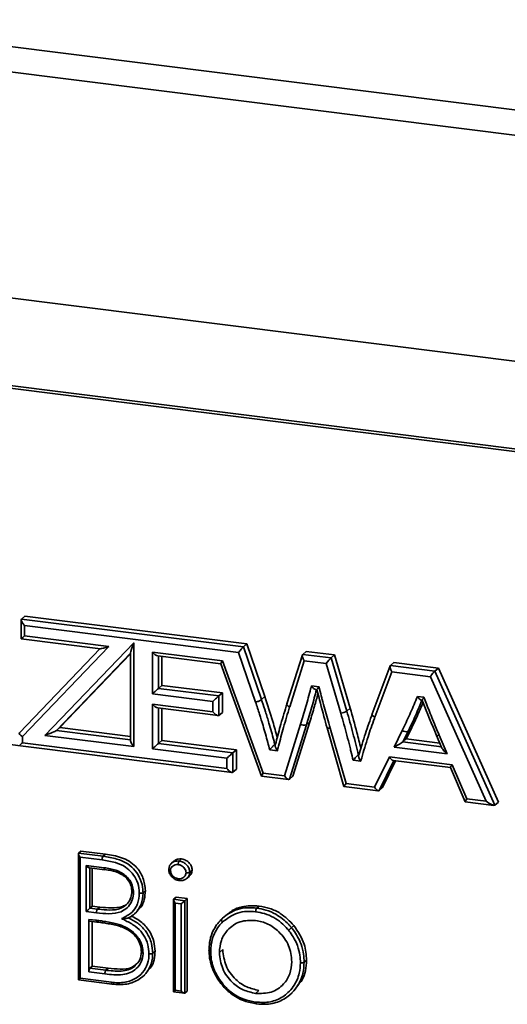
# Model space of a CAD drawing. Units: millimetres. Extents: x 0 to 420, y 0 to 297.
# Drawn here: x 314 to 317, y 105 to 112 of the extents above; entities that cross this region are included whole.
import ezdxf

# ---------------------------------------------------------------- set-up
doc = ezdxf.new("R2010")
doc.units = ezdxf.units.MM

msp = doc.modelspace()

# ---------------------------------------------------------------- linework, layer by layer
at = {"color": 7, "linetype": 'Continuous', "lineweight": 35}
for p, q in [((325.31526, 109.98856), (301.44508, 112.99592)), ((325.28949, 109.81556), (301.43642, 112.82076)), ((318.04003, 109.15756), (308.68588, 110.33607)), ((309.20915, 109.6416), (317.51676, 108.59494)), ((317.53258, 108.61195), (309.22801, 109.65823)), ((313.68392, 107.48273), (313.70749, 107.50351)), ((313.70749, 107.50351), (315.24791, 107.30944)), ((313.68177, 107.47677), (313.68177, 107.34599)), ((313.68392, 107.48273), (315.22434, 107.28865)), ((313.70332, 107.43698), (313.70332, 107.36499)), ((315.19071, 107.24959), (313.70332, 107.43698)), ((313.70332, 107.36499), (314.28903, 107.2912)), ((313.68177, 107.34599), (314.233, 107.27654)), ((314.28903, 107.2912), (313.6892, 106.66546)), ((313.84595, 106.67389), (314.46265, 107.31735)), ((314.46265, 107.31735), (314.46265, 106.59619)), ((315.22434, 107.28865), (315.24791, 107.30944)), ((315.22434, 107.28865), (315.35077, 106.92219)), ((315.24791, 107.30944), (315.37434, 106.94297)), ((314.23088, 107.27681), (313.66937, 106.69103)), ((314.4411, 107.24102), (313.94934, 106.72793)), ((314.4411, 107.24861), (314.4411, 106.63599)), ((314.59265, 107.25295), (315.08006, 107.19154)), ((314.59265, 106.96251), (314.59265, 107.25295)), ((314.62943, 107.22659), (315.06744, 107.17141)), ((314.65918, 107.22285), (314.65918, 107.02119)), ((315.3096, 106.905), (315.19071, 107.24959)), ((315.63434, 107.23317), (315.52628, 106.89224)), ((315.63651, 107.23672), (315.66008, 107.25751)), ((315.63651, 107.23672), (315.83447, 107.21178)), ((315.66008, 107.25751), (315.85804, 107.23257)), ((315.83447, 107.21178), (315.85804, 107.23257)), ((315.85804, 107.23257), (315.9665, 106.86369)), ((315.06739, 107.17157), (315.3501, 106.39083)), ((315.08006, 107.19154), (315.36277, 106.41081)), ((315.64776, 107.192), (315.5463, 106.87188)), ((315.79966, 107.17287), (315.64776, 107.192)), ((315.90134, 106.82702), (315.79966, 107.17287)), ((315.83447, 107.21178), (315.94293, 106.8429)), ((316.24477, 107.1567), (316.11852, 106.82258)), ((316.24683, 107.15983), (316.2704, 107.18062)), ((316.24683, 107.15983), (316.55549, 107.12094)), ((316.2704, 107.18062), (316.57906, 107.14173)), ((316.25689, 107.11526), (316.13799, 106.80058)), ((316.52404, 107.0816), (316.25689, 107.11526)), ((316.91126, 106.21572), (316.52404, 107.0816)), ((316.55549, 107.12094), (316.57906, 107.14173)), ((316.55549, 107.12094), (316.97237, 106.18873)), ((316.57906, 107.14173), (316.99594, 106.20952)), ((314.63561, 107.0004), (314.65918, 107.02119)), ((314.65918, 107.02119), (315.0787, 106.96833)), ((315.69716, 107.01715), (315.75004, 107.01048)), ((315.01216, 106.90965), (314.59265, 106.96251)), ((314.63561, 107.0004), (315.05513, 106.94755)), ((315.05513, 106.94755), (315.0787, 106.96833)), ((315.05513, 106.94755), (315.05513, 106.81271)), ((315.0787, 106.96833), (315.0787, 106.8335)), ((315.35077, 106.92219), (315.37434, 106.94297)), ((315.72727, 106.99163), (315.73536, 106.99062)), ((316.43388, 106.94401), (316.47899, 106.93833)), ((314.59265, 106.89052), (315.01216, 106.83767)), ((314.59265, 106.57982), (314.59265, 106.89052)), ((315.01216, 106.83767), (315.01216, 106.90965)), ((316.46109, 106.91886), (316.46685, 106.91814)), ((314.62943, 106.86417), (315.04894, 106.81132)), ((314.65918, 106.86042), (314.65918, 106.6385)), ((315.05513, 106.81271), (315.0787, 106.8335)), ((315.94293, 106.8429), (315.9665, 106.86369)), ((315.50971, 106.39229), (315.62081, 106.75065)), ((315.66241, 106.74808), (315.54468, 106.36834)), ((315.68598, 106.76887), (315.56825, 106.38913)), ((315.66241, 106.74808), (315.68598, 106.76887)), ((313.6892, 106.66546), (313.6892, 106.62166)), ((314.46265, 106.59619), (313.84595, 106.67389)), ((313.92577, 106.70714), (313.94934, 106.72793)), ((313.94934, 106.72793), (314.4411, 106.66597)), ((315.80639, 106.72575), (315.92349, 106.31855)), ((315.82664, 106.72456), (315.9377, 106.33837)), ((316.27166, 106.59256), (316.3285, 106.70824)), ((316.36854, 106.70179), (316.33239, 106.62821)), ((316.39212, 106.72258), (316.35596, 106.649)), ((316.36854, 106.70179), (316.39212, 106.72258)), ((316.56578, 106.67301), (316.60413, 106.5853)), ((316.58458, 106.67586), (316.64137, 106.54598)), ((313.46638, 106.62801), (315.14619, 106.41637)), ((313.6892, 106.62166), (315.1094, 106.44273)), ((314.63561, 106.61771), (314.65918, 106.6385)), ((314.63561, 106.61771), (315.15237, 106.5526)), ((314.65918, 106.6385), (315.17594, 106.57339)), ((315.44338, 106.612), (315.44955, 106.61745)), ((315.44338, 106.612), (315.44802, 106.61142)), ((316.33239, 106.62821), (316.35596, 106.649)), ((316.35596, 106.649), (316.58912, 106.61962)), ((315.1094, 106.51471), (314.59265, 106.57982)), ((315.15237, 106.5526), (315.17594, 106.57339)), ((315.15237, 106.5526), (315.15237, 106.41776)), ((315.17594, 106.57339), (315.17594, 106.43855)), ((315.46061, 106.56652), (315.40786, 106.57317)), ((316.02296, 106.53898), (316.02969, 106.54492)), ((316.02296, 106.53898), (316.0278, 106.53837)), ((316.64137, 106.54598), (316.27166, 106.59256)), ((315.1094, 106.44273), (315.1094, 106.51471)), ((316.03962, 106.49358), (315.98673, 106.50024)), ((316.13576, 106.31342), (316.23861, 106.52474)), ((316.28202, 106.49755), (316.19106, 106.31066)), ((316.23861, 106.52474), (316.67442, 106.46983)), ((316.26488, 106.49971), (316.66318, 106.44953)), ((316.67442, 106.46983), (316.77727, 106.2326)), ((315.15237, 106.41776), (315.17594, 106.43855)), ((315.36277, 106.41081), (315.50971, 106.39229)), ((316.6631, 106.44972), (316.76595, 106.21249)), ((315.35031, 106.39066), (315.53901, 106.36688)), ((315.54468, 106.36834), (315.56825, 106.38913)), ((315.9377, 106.33837), (316.13576, 106.31342)), ((315.92363, 106.31843), (316.16203, 106.28839)), ((316.16749, 106.28987), (316.19106, 106.31066)), ((316.76623, 106.21227), (316.96513, 106.18721)), ((316.77727, 106.2326), (316.91126, 106.21572)), ((316.99594, 106.20952), (316.97237, 106.18873)), ((316.99594, 106.20925), (316.97237, 106.18847)), ((316.99594, 106.20952), (316.99594, 106.20925)), ((314.0785, 105.85055), (314.0785, 104.97303)), ((314.07979, 105.85413), (314.09629, 105.86868)), ((314.07979, 105.85413), (314.25013, 105.83266)), ((314.09629, 105.86868), (314.26663, 105.84722)), ((314.25013, 105.83266), (314.26663, 105.84722)), ((314.24297, 105.80759), (314.09143, 105.82668)), ((314.09143, 105.82668), (314.09143, 104.98444)), ((314.74209, 105.79898), (314.72559, 105.78443)), ((314.779, 105.79988), (314.7955, 105.81443)), ((314.13236, 105.76898), (314.25753, 105.75321)), ((314.13236, 105.44923), (314.13236, 105.76898)), ((314.15443, 105.75317), (314.26198, 105.73962)), ((314.17464, 105.75062), (314.17464, 105.48652)), ((314.85211, 105.72263), (314.86861, 105.73718)), ((314.83346, 105.68031), (314.84996, 105.69486)), ((314.52751, 105.57967), (314.54401, 105.59422)), ((314.73889, 105.53044), (314.73889, 104.88983)), ((314.74018, 105.53401), (314.75668, 105.54857)), ((314.74018, 105.53401), (314.81853, 105.52414)), ((314.79275, 105.50141), (314.75182, 105.50657)), ((314.75182, 105.50657), (314.75182, 104.90123)), ((314.75668, 105.54857), (314.83503, 105.53869)), ((314.81853, 105.52414), (314.83503, 105.53869)), ((314.81853, 105.52414), (314.81853, 104.8811)), ((314.83503, 105.53869), (314.83503, 104.89565)), ((314.20383, 105.44023), (314.13236, 105.44923)), ((314.15814, 105.47197), (314.17464, 105.48652)), ((314.15814, 105.47197), (314.21078, 105.46533)), ((314.17464, 105.48652), (314.22728, 105.47989)), ((314.21078, 105.46533), (314.22728, 105.47989)), ((314.46754, 105.43205), (314.48404, 105.4466)), ((314.79275, 104.89608), (314.79275, 105.50141)), ((315.31697, 105.47263), (315.33347, 105.48718)), ((314.15107, 105.39433), (314.20301, 105.38779)), ((314.15107, 105.39433), (314.15107, 105.02946)), ((314.15564, 105.38073), (314.20757, 105.37418)), ((314.17464, 105.37833), (314.17464, 105.0691)), ((315.10449, 105.42424), (315.08799, 105.40969)), ((315.55936, 105.33615), (315.57586, 105.3507)), ((314.59467, 105.15908), (314.61117, 105.17363)), ((315.0577, 105.16307), (315.08127, 105.18386)), ((315.64681, 105.0965), (315.66331, 105.11106)), ((314.26276, 105.01539), (314.15107, 105.02946)), ((314.15814, 105.05455), (314.17464, 105.0691)), ((314.15814, 105.05455), (314.26972, 105.04049)), ((314.17464, 105.0691), (314.28622, 105.05505)), ((314.26972, 105.04049), (314.28622, 105.05505)), ((314.0785, 104.97303), (314.31338, 104.94344)), ((314.09143, 104.98444), (314.30868, 104.95706)), ((314.52351, 104.9952), (314.54001, 105.00975)), ((314.73889, 104.88983), (314.81482, 104.88026)), ((314.75182, 104.90123), (314.79275, 104.89608)), ((314.81853, 104.8811), (314.83503, 104.89565)), ((315.30955, 104.8798), (315.33312, 104.90059)), ((315.54707, 104.86959), (315.56357, 104.88414))]:
    msp.add_line(p, q, dxfattribs=at)
at = {"color": 8, "linetype": 'Continuous', "lineweight": 35}
for p, q in [((314.4411, 107.24483), (313.92577, 106.70714)), ((314.63561, 107.22582), (314.63561, 107.0004)), ((314.63561, 106.86339), (314.63561, 106.61771)), ((313.92577, 106.70714), (314.4411, 106.64221)), ((316.33239, 106.62821), (316.60011, 106.59448)), ((316.26934, 106.49914), (316.16749, 106.28987)), ((314.15814, 105.7527), (314.15814, 105.47197))]:
    msp.add_line(p, q, dxfattribs=at)
at = {"color": 7, "linetype": 'Continuous', "lineweight": 35, "flags": 128}
for points in [[(313.70332, 107.36499), (313.69746, 107.35983), (313.69228, 107.35526), (313.68798, 107.35147), (313.68472, 107.3486), (313.68263, 107.34675), (313.68178, 107.346), (313.68177, 107.34599)], [(314.63561, 107.0004), (314.63271, 106.99784), (314.62873, 106.99433), (314.62381, 106.98999), (314.61815, 106.985), (314.61195, 106.97954), (314.60548, 106.97382), (314.59896, 106.96807), (314.59265, 106.96251)], [(315.05513, 106.94755), (315.05223, 106.94499), (315.04824, 106.94147), (315.04332, 106.93714), (315.03766, 106.93214), (315.03147, 106.92668), (315.02499, 106.92097), (315.01847, 106.91522), (315.01216, 106.90965)], [(313.6892, 106.62166), (313.68349, 106.61662), (313.67841, 106.61214), (313.67416, 106.60839), (313.67089, 106.6055)], [(314.63561, 106.61771), (314.63271, 106.61515), (314.62873, 106.61164), (314.62381, 106.6073), (314.61815, 106.6023), (314.61195, 106.59685), (314.60548, 106.59113), (314.59896, 106.58538), (314.59265, 106.57982)], [(315.15237, 106.5526), (315.14947, 106.55005), (315.14548, 106.54653), (315.14057, 106.5422), (315.1349, 106.5372), (315.12871, 106.53174), (315.12223, 106.52603), (315.11571, 106.52028), (315.1094, 106.51471)], [(314.81853, 105.52414), (314.81679, 105.52261), (314.8144, 105.5205), (314.81145, 105.5179), (314.80805, 105.5149), (314.80434, 105.51163), (314.80045, 105.5082), (314.79654, 105.50475), (314.79275, 105.50141)], [(314.13236, 105.44923), (314.13615, 105.45257), (314.14006, 105.45602), (314.14395, 105.45945), (314.14766, 105.46272), (314.15106, 105.46572), (314.15401, 105.46832), (314.1564, 105.47043), (314.15814, 105.47197)], [(314.15564, 105.38073), (314.15544, 105.38076), (314.15421, 105.38143), (314.15314, 105.38283), (314.15226, 105.38491), (314.15161, 105.38759), (314.15121, 105.39078), (314.15107, 105.39433)], [(314.21008, 105.37517), (314.2087, 105.37432), (314.20757, 105.37418)], [(314.09143, 104.98444), (314.08791, 104.98134), (314.08481, 104.97859), (314.08223, 104.97632), (314.08027, 104.97459), (314.07902, 104.97349), (314.07851, 104.97304), (314.0785, 104.97303)], [(314.75182, 104.90123), (314.7483, 104.89814), (314.74519, 104.89539), (314.74261, 104.89312), (314.74066, 104.89139), (314.7394, 104.89029), (314.7389, 104.88984), (314.73889, 104.88983)]]:
    msp.add_lwpolyline(points, dxfattribs=at)
at = {"color": 8, "linetype": 'Continuous', "lineweight": 35, "flags": 128}
for points in [[(315.80639, 106.72575), (315.80705, 106.72479), (315.80898, 106.72387), (315.81204, 106.72338), (315.81611, 106.72333), (315.82104, 106.72373), (315.82664, 106.72456)], [(314.20757, 105.37418), (314.20736, 105.37422), (314.20614, 105.37489), (314.20506, 105.37629), (314.20419, 105.37837), (314.20354, 105.38105), (314.20314, 105.38423), (314.20301, 105.38779)]]:
    msp.add_lwpolyline(points, dxfattribs=at)
at = {"color": 7, "linetype": 'Continuous', "lineweight": 35}
for centre, radius, start, end in [((315.88547, 106.93096), 0.10515, 278.679517, 303.121921), ((315.64423, 106.79176), 0.04731, 240.334867, 292.600923), ((316.35428, 106.74078), 0.04151, 231.609077, 290.096391), ((316.96636, 106.19525), 0.00906, 304.789118, 311.520034), ((314.28254, 105.80984), 0.03964, 144.835808, 183.257454), ((314.19037, 105.03193), 0.03937, 144.92892, 183.595135)]:
    msp.add_arc(centre, radius, start, end, dxfattribs=at)
for centre, major_axis, ratio, start_param, end_param in [((313.7151, 107.44737), (-0.03118, 0.03536), 0.3333333, 0, 1.5707963), ((314.30081, 107.3016), (0.06903, 0.02447), 0.0816408, 3.3025403, 4.5119695), ((314.47443, 107.32774), (0.03267, 0.08129), 0.0816392, 1.7317253, 2.9411545), ((315.2025, 107.25998), (0.02472, 0.03045), 0.0721137, 0.4062103, 1.9770067), ((314.60443, 107.26334), (-0.03118, 0.03536), 0.3333333, 1.5707963, 2.7802255), ((315.65955, 107.2024), (-0.02232, 0.03487), 0.3756829, 0.058046, 1.6288423), ((315.09184, 107.20194), (0.02437, 0.03049), 0.0757892, 1.9784953, 3.0952608), ((315.81144, 107.18326), (0.0258, 0.03032), 0.0610944, 0.4013518, 1.9721481), ((316.26867, 107.12565), (-0.02097, 0.03482), 0.3812285, 0.0695101, 1.6403064), ((316.53583, 107.09199), (0.02274, 0.03068), 0.0937944, 0.4140884, 1.9848847), ((314.60443, 106.90092), (-0.03118, 0.03536), 0.3333333, 1.5707963, 2.7802255), ((315.02395, 106.84806), (-0.03118, 0.03536), 0.3333333, 1.5707963, 3.1415927), ((313.70099, 106.67585), (0.0329, -0.01322), 0.4039804, 2.9411732, 4.5119695), ((313.85773, 106.68429), (0.06902, 0.02447), 0.0816392, 4.5119508, 6.0827471), ((314.47443, 106.60659), (-0.03118, 0.03536), 0.3333333, 0.3613671, 1.5707963), ((316.28345, 106.60295), (0.05031, 0.02712), 0.0645886, 4.4413004, 6.0120967), ((316.65315, 106.55637), (0.04949, -0.037), 0.2492438, 3.5550155, 4.6603333), ((316.2504, 106.53513), (-0.01881, 0.03473), 0.3892453, 1.6602504, 2.8696796), ((316.6862, 106.48022), (0.02299, 0.03066), 0.0909434, 1.9839701, 3.089786), ((315.12119, 106.45312), (-0.03118, 0.03536), 0.3333333, 1.5707963, 3.1415927), ((315.37455, 106.4212), (0.02437, 0.03049), 0.0757892, 1.9784953, 3.0952608), ((315.5215, 106.40269), (-0.02248, 0.03488), 0.3750027, 1.6275341, 3.1983304), ((315.94948, 106.34877), (0.02594, 0.0303), 0.0596994, 1.9714894, 3.1022667), ((316.14755, 106.32381), (-0.01881, 0.03473), 0.3892453, 1.6602504, 3.2310468), ((316.78905, 106.24299), (0.02299, 0.03066), 0.0909434, 1.9839701, 3.089786), ((316.92304, 106.22611), (0.05, -0.03706), 0.2472698, 4.6596677, 6.1594236), ((316.97237, 106.11581), (0.00171, 0.07365), 0.1583223, 0.1452514, 0.2162919), ((314.0985, 105.83291), (-0.01871, 0.02121), 0.3333333, 0, 1.5707963), ((314.13943, 105.77522), (-0.01871, 0.02121), 0.3333333, 1.5707963, 2.7802255), ((314.75889, 105.5128), (-0.01871, 0.02121), 0.3333333, 0, 1.5707963), ((314.79982, 104.90231), (-0.01871, 0.02121), 0.3333333, 1.5707963, 3.1415927)]:
    msp.add_ellipse(centre, major_axis=major_axis, ratio=ratio, start_param=start_param, end_param=end_param, dxfattribs=at)
for points, knots in [([(315.62081, 106.75065), (315.62725, 106.77101), (315.64012, 106.81174), (315.65841, 106.87327), (315.67577, 106.93518), (315.68831, 106.98329), (315.69545, 107.01061), (315.69716, 107.01715)], [0, 0, 0, 0, 0.2317533, 0.4635109, 0.6952618, 0.9270258, 1, 1, 1, 1]), ([(315.72731, 106.99188), (315.72601, 106.99208), (315.72275, 106.99257), (315.71612, 106.99664), (315.70771, 107.00387), (315.70131, 107.0114), (315.69781, 107.01622), (315.69721, 107.01707), (315.69716, 107.01715)], [0, 0, 0, 0, 0.14390597, 0.35980549, 0.61920299, 0.93388296, 0.993589, 1, 1, 1, 1]), ([(315.73531, 106.99105), (315.73525, 106.99109), (315.73501, 106.99125), (315.7369, 106.9941), (315.74111, 106.9997), (315.7461, 107.00581), (315.74942, 107.00974), (315.74999, 107.01042), (315.75004, 107.01048)], [0, 0, 0, 0, 0.0847691, 0.3168178, 0.5951211, 0.9317131, 0.9930585, 1, 1, 1, 1]), ([(315.75004, 107.01048), (315.75534, 106.98956), (315.76276, 106.96025), (315.77589, 106.90888), (315.78959, 106.85639), (315.80792, 106.79043), (315.82041, 106.74651), (315.82664, 106.72456)], [0, 0, 0, 0, 0.2191046, 0.3068452, 0.5380187, 0.7691946, 1, 1, 1, 1]), ([(315.37434, 106.94297), (315.39321, 106.88537), (315.42423, 106.79064), (315.45001, 106.69494), (315.46012, 106.65744)], [0, 0, 0, 0, 0.6081552, 1, 1, 1, 1]), ([(315.74306, 106.96399), (315.73519, 106.93456), (315.71765, 106.86891), (315.69724, 106.80444), (315.68598, 106.76887)], [0, 0, 0, 0, 0.4483037, 1, 1, 1, 1]), ([(315.73604, 106.99124), (315.75155, 106.9288), (315.7736, 106.84008), (315.79894, 106.75189), (315.80645, 106.72577)], [0, 0, 0, 0, 0.703803, 1, 1, 1, 1]), ([(316.3285, 106.70824), (316.33732, 106.72643), (316.35497, 106.76282), (316.38001, 106.81824), (316.40457, 106.87394), (316.42216, 106.91606), (316.43195, 106.9394), (316.43388, 106.94401)], [0, 0, 0, 0, 0.2354179, 0.4709904, 0.7065573, 0.9421279, 1, 1, 1, 1]), ([(316.46112, 106.9191), (316.45975, 106.91934), (316.45647, 106.9199), (316.45005, 106.92431), (316.44208, 106.93209), (316.43667, 106.93953), (316.43394, 106.94392), (316.43388, 106.94401)], [0, 0, 0, 0, 0.1634215, 0.391862, 0.6577864, 0.9932419, 1, 1, 1, 1]), ([(315.3096, 106.905), (315.31029, 106.90516), (315.31247, 106.90568), (315.31822, 106.90722), (315.32709, 106.91008), (315.33723, 106.91417), (315.34582, 106.91845), (315.34912, 106.92094), (315.35077, 106.92219)], [0, 0, 0, 0, 0.04470711, 0.14140575, 0.3560573, 0.57072437, 0.78536358, 1, 1, 1, 1]), ([(315.40786, 106.57317), (315.40331, 106.5904), (315.38837, 106.64699), (315.36537, 106.72964), (315.33652, 106.82292), (315.31881, 106.87693), (315.3096, 106.905)], [0, 0, 0, 0, 0.1549351, 0.5088314, 0.7447403, 1, 1, 1, 1]), ([(315.35077, 106.92219), (315.35247, 106.91702), (315.36174, 106.88876), (315.3795, 106.83434), (315.40694, 106.74553), (315.42794, 106.67027), (315.44091, 106.6213), (315.44338, 106.612)], [0, 0, 0, 0, 0.0502297, 0.2747968, 0.5290771, 0.9106112, 1, 1, 1, 1]), ([(315.44802, 106.61142), (315.44927, 106.61634), (315.46121, 106.66335), (315.47988, 106.73437), (315.50623, 106.82369), (315.52089, 106.87129), (315.52825, 106.89515)], [0, 0, 0, 0, 0.0515598, 0.4919926, 0.7454238, 1, 1, 1, 1]), ([(315.5463, 106.87188), (315.54625, 106.87172), (315.53889, 106.84797), (315.52435, 106.80058), (315.49755, 106.70987), (315.47711, 106.63151), (315.46329, 106.57705), (315.46061, 106.56652)], [0, 0, 0, 0, 0.0016112, 0.2358093, 0.4700119, 0.8975527, 1, 1, 1, 1]), ([(315.5463, 106.87188), (315.54528, 106.87233), (315.54311, 106.87331), (315.538, 106.87599), (315.53173, 106.88026), (315.52701, 106.88584), (315.52531, 106.89002), (315.5264, 106.89175), (315.52663, 106.89212)], [0, 0, 0, 0, 0.07859323, 0.16759775, 0.42200136, 0.67639949, 0.93077912, 1, 1, 1, 1]), ([(316.47328, 106.90173), (316.46137, 106.87365), (316.43571, 106.81315), (316.40733, 106.75418), (316.39212, 106.72258)], [0, 0, 0, 0, 0.4641757, 1, 1, 1, 1]), ([(316.46672, 106.91848), (316.46835, 106.91426), (316.50006, 106.83207), (316.53419, 106.75059), (316.56658, 106.67329)], [0, 0, 0, 0, 0.0513235, 1, 1, 1, 1]), ([(316.46703, 106.9186), (316.46692, 106.91867), (316.46655, 106.91891), (316.46813, 106.92211), (316.47192, 106.92835), (316.47625, 106.93454), (316.47894, 106.93825), (316.47899, 106.93833)], [0, 0, 0, 0, 0.0980011, 0.3452131, 0.6326163, 0.9926248, 1, 1, 1, 1]), ([(316.47899, 106.93833), (316.48484, 106.92316), (316.50457, 106.87206), (316.53253, 106.80052), (316.56214, 106.72827), (316.57771, 106.69191), (316.58458, 106.67586)], [0, 0, 0, 0, 0.1725875, 0.5814821, 0.8151408, 1, 1, 1, 1]), ([(315.98673, 106.50024), (315.98178, 106.52121), (315.97411, 106.55377), (315.96008, 106.61189), (315.94395, 106.6745), (315.92338, 106.75091), (315.90868, 106.80167), (315.90134, 106.82702)], [0, 0, 0, 0, 0.1918705, 0.2978635, 0.5320505, 0.7662399, 1, 1, 1, 1]), ([(315.94293, 106.8429), (315.95031, 106.8174), (315.96511, 106.76632), (315.9858, 106.68942), (316.00532, 106.61364), (316.01719, 106.56342), (316.02296, 106.53898)], [0, 0, 0, 0, 0.2527739, 0.5061566, 0.7596309, 1, 1, 1, 1]), ([(315.9665, 106.86369), (315.98268, 106.80714), (316.00937, 106.71384), (316.03194, 106.61992), (316.04083, 106.58292)], [0, 0, 0, 0, 0.60604828, 1, 1, 1, 1]), ([(316.0278, 106.53837), (316.02921, 106.54324), (316.03643, 106.56817), (316.05089, 106.61765), (316.07907, 106.70899), (316.104, 106.7791), (316.1204, 106.82522)], [0, 0, 0, 0, 0.0502302, 0.2574369, 0.5115077, 1, 1, 1, 1]), ([(316.13799, 106.80058), (316.13681, 106.79734), (316.1203, 106.75172), (316.09604, 106.68194), (316.06763, 106.59019), (316.05121, 106.53357), (316.04188, 106.50136), (316.03962, 106.49358)], [0, 0, 0, 0, 0.03222705, 0.45307673, 0.68894304, 0.92482087, 1, 1, 1, 1]), ([(315.40786, 106.57317), (315.40792, 106.57324), (315.40846, 106.57388), (315.41183, 106.57791), (315.41806, 106.58515), (315.42641, 106.59453), (315.43345, 106.60214), (315.43941, 106.60832), (315.44205, 106.61077), (315.44338, 106.612)], [0, 0, 0, 0, 0.0051533, 0.0480224, 0.2974087, 0.5042521, 0.6772114, 0.83836, 1, 1, 1, 1]), ([(315.46061, 106.56652), (315.46056, 106.56661), (315.45994, 106.56748), (315.45655, 106.57246), (315.4515, 106.58119), (315.44708, 106.59211), (315.44518, 106.60077), (315.44524, 106.60762), (315.44709, 106.61015), (315.44802, 106.61142)], [0, 0, 0, 0, 0.0050949, 0.0540021, 0.3042035, 0.510111, 0.6812611, 0.8403733, 1, 1, 1, 1]), ([(315.98673, 106.50024), (315.98679, 106.50031), (315.98974, 106.50374), (315.99614, 106.511), (316.00533, 106.52109), (316.01303, 106.52923), (316.01901, 106.53533), (316.02164, 106.53776), (316.02296, 106.53898)], [0, 0, 0, 0, 0.0050969, 0.2590924, 0.5105069, 0.6815159, 0.8404871, 1, 1, 1, 1]), ([(316.03962, 106.49358), (316.03957, 106.49366), (316.03904, 106.49442), (316.03583, 106.49927), (316.03097, 106.50789), (316.02668, 106.51887), (316.02486, 106.5276), (316.02498, 106.53454), (316.02686, 106.53709), (316.0278, 106.53837)], [0, 0, 0, 0, 0.0051538, 0.0469716, 0.2962149, 0.5031693, 0.676466, 0.8379823, 1, 1, 1, 1]), ([(314.26663, 105.84722), (314.30403, 105.8417), (314.37845, 105.83073), (314.47688, 105.77348), (314.53418, 105.684), (314.54073, 105.62415), (314.54401, 105.59422)], [0, 0, 0, 0, 0.2813178, 0.5599222, 0.7799368, 1, 1, 1, 1]), ([(314.50172, 105.57575), (314.50153, 105.5825), (314.50073, 105.61115), (314.48811, 105.66056), (314.45445, 105.71729), (314.40286, 105.76418), (314.32917, 105.79444), (314.27382, 105.80288), (314.24297, 105.80759)], [0, 0, 0, 0, 0.0542384, 0.2301571, 0.3901871, 0.5506203, 0.7495321, 1, 1, 1, 1]), ([(314.25013, 105.83266), (314.28201, 105.82778), (314.3404, 105.81884), (314.41907, 105.78615), (314.47552, 105.73477), (314.51264, 105.67227), (314.52642, 105.61819), (314.52731, 105.58689), (314.52751, 105.57967)], [0, 0, 0, 0, 0.2398016, 0.4392925, 0.6042154, 0.7668938, 0.9462628, 1, 1, 1, 1]), ([(314.7066, 105.74096), (314.70667, 105.74225), (314.70713, 105.75074), (314.71031, 105.76619), (314.7197, 105.77929), (314.73259, 105.79059), (314.74931, 105.79975), (314.76803, 105.8008), (314.77781, 105.79998), (314.779, 105.79988)], [0, 0, 0, 0, 0.0354842, 0.2329953, 0.4308024, 0.4900177, 0.7316529, 0.9671861, 1, 1, 1, 1]), ([(314.74325, 105.79782), (314.7455, 105.80042), (314.75274, 105.80878), (314.77151, 105.81529), (314.78751, 105.81472), (314.7955, 105.81443)], [0, 0, 0, 0, 0.18384298, 0.59193275, 1, 1, 1, 1]), ([(314.77192, 105.77477), (314.77192, 105.77501), (314.77193, 105.77641), (314.77211, 105.78006), (314.77289, 105.78584), (314.7745, 105.79204), (314.77662, 105.79715), (314.77821, 105.79897), (314.779, 105.79988)], [0, 0, 0, 0, 0.0243164, 0.1420518, 0.3567873, 0.5712525, 0.7856364, 1, 1, 1, 1]), ([(314.779, 105.79988), (314.78349, 105.79911), (314.79628, 105.79694), (314.81453, 105.78821), (314.83214, 105.77295), (314.84591, 105.75455), (314.8514, 105.73611), (314.85196, 105.72547), (314.85211, 105.72263)], [0, 0, 0, 0, 0.12211029, 0.34828444, 0.51230616, 0.71382458, 0.92363904, 1, 1, 1, 1]), ([(314.7955, 105.81443), (314.80587, 105.81206), (314.82661, 105.80731), (314.8505, 105.78654), (314.86603, 105.76212), (314.86775, 105.74549), (314.86861, 105.73718)], [0, 0, 0, 0, 0.2798672, 0.55986, 0.7799058, 1, 1, 1, 1]), ([(314.25753, 105.75321), (314.27172, 105.75112), (314.31115, 105.74532), (314.35865, 105.73006), (314.4011, 105.70406), (314.43084, 105.67617), (314.45369, 105.63522), (314.46026, 105.60096), (314.46071, 105.58333), (314.46081, 105.57929)], [0, 0, 0, 0, 0.1504132, 0.4177587, 0.5020086, 0.6477935, 0.8152933, 0.9577499, 1, 1, 1, 1]), ([(314.26448, 105.74061), (314.26365, 105.73992), (314.26277, 105.73919), (314.26205, 105.73966), (314.262, 105.73969)], [0, 0, 0, 0, 0.9341745, 1, 1, 1, 1]), ([(314.44916, 105.58795), (314.44907, 105.59158), (314.44868, 105.60704), (314.44305, 105.63656), (314.42339, 105.67175), (314.3978, 105.69571), (314.35948, 105.71913), (314.31525, 105.73315), (314.27813, 105.7386), (314.26448, 105.74061)], [0, 0, 0, 0, 0.0423011, 0.1804938, 0.3383182, 0.4792542, 0.5614929, 0.8387025, 1, 1, 1, 1]), ([(314.71827, 105.73239), (314.71806, 105.73242), (314.71668, 105.7326), (314.71337, 105.73318), (314.70908, 105.7345), (314.70595, 105.73652), (314.70484, 105.73878), (314.70601, 105.74023), (314.7066, 105.74096)], [0, 0, 0, 0, 0.02117002, 0.14256967, 0.35727552, 0.57166857, 0.78583871, 1, 1, 1, 1]), ([(314.779, 105.6645), (314.77391, 105.66538), (314.76059, 105.6677), (314.74278, 105.67713), (314.72482, 105.69289), (314.71087, 105.71271), (314.70717, 105.73101), (314.70666, 105.73995), (314.7066, 105.74096)], [0, 0, 0, 0, 0.1401103, 0.3666716, 0.5141053, 0.7567734, 0.9725292, 1, 1, 1, 1]), ([(314.77192, 105.77477), (314.77106, 105.77484), (314.76373, 105.77544), (314.74962, 105.77483), (314.73705, 105.76785), (314.72754, 105.75953), (314.72076, 105.75017), (314.71866, 105.7392), (314.71832, 105.73324), (314.71827, 105.73239)], [0, 0, 0, 0, 0.0323974, 0.2746119, 0.523591, 0.5842025, 0.7764572, 0.9681277, 1, 1, 1, 1]), ([(314.71827, 105.73239), (314.71831, 105.7318), (314.71868, 105.72559), (314.72113, 105.71257), (314.73143, 105.69822), (314.7446, 105.68664), (314.75797, 105.6795), (314.76795, 105.67781), (314.77192, 105.67714)], [0, 0, 0, 0, 0.0218625, 0.2311631, 0.4715195, 0.6244236, 0.8508022, 1, 1, 1, 1]), ([(314.82629, 105.71878), (314.82618, 105.72091), (314.82579, 105.72844), (314.82188, 105.74154), (314.81182, 105.75471), (314.79894, 105.76594), (314.78515, 105.77256), (314.77552, 105.77417), (314.77192, 105.77477)], [0, 0, 0, 0, 0.0780902, 0.2755129, 0.4719435, 0.6432259, 0.8666421, 1, 1, 1, 1]), ([(314.77192, 105.67714), (314.77312, 105.67704), (314.7809, 105.67641), (314.79525, 105.67714), (314.8081, 105.68456), (314.81783, 105.69314), (314.82479, 105.70333), (314.82579, 105.71362), (314.82629, 105.71878)], [0, 0, 0, 0, 0.0449175, 0.2916393, 0.5312902, 0.6157937, 0.8076308, 1, 1, 1, 1]), ([(314.85211, 105.72263), (314.85135, 105.71521), (314.84984, 105.70049), (314.84005, 105.6861), (314.82686, 105.67439), (314.80977, 105.66473), (314.79087, 105.66352), (314.78056, 105.66437), (314.779, 105.6645)], [0, 0, 0, 0, 0.20303736, 0.40319295, 0.48511637, 0.71690611, 0.95726543, 1, 1, 1, 1]), ([(314.85211, 105.72263), (314.85111, 105.72195), (314.84911, 105.7206), (314.84377, 105.71915), (314.83742, 105.71834), (314.83155, 105.71829), (314.8279, 105.71858), (314.8265, 105.71875), (314.82629, 105.71878)], [0, 0, 0, 0, 0.2141595, 0.4283278, 0.642719, 0.8574473, 0.9788024, 1, 1, 1, 1]), ([(314.86861, 105.73718), (314.86744, 105.72668), (314.86556, 105.70984), (314.85339, 105.69982), (314.8488, 105.69605)], [0, 0, 0, 0, 0.6230062, 1, 1, 1, 1]), ([(314.779, 105.6645), (314.77821, 105.66401), (314.77662, 105.66302), (314.7745, 105.66441), (314.77289, 105.66777), (314.77211, 105.67217), (314.77193, 105.67551), (314.77192, 105.6769), (314.77192, 105.67714)], [0, 0, 0, 0, 0.2143636, 0.4287475, 0.6432127, 0.8579482, 0.9756836, 1, 1, 1, 1]), ([(314.46081, 105.57929), (314.46072, 105.57624), (314.46009, 105.55514), (314.45097, 105.51614), (314.41984, 105.47344), (314.36673, 105.43912), (314.29083, 105.43063), (314.23284, 105.43703), (314.20383, 105.44023)], [0, 0, 0, 0, 0.0262782, 0.1816438, 0.3447223, 0.4981686, 0.7490566, 1, 1, 1, 1]), ([(314.21078, 105.46533), (314.2139, 105.46498), (314.24222, 105.46178), (314.29708, 105.4565), (314.36501, 105.46356), (314.41291, 105.49447), (314.44047, 105.53216), (314.44852, 105.56658), (314.44908, 105.58519), (314.44916, 105.58795)], [0, 0, 0, 0, 0.0293913, 0.2669559, 0.5190524, 0.6679187, 0.8251312, 0.9740638, 1, 1, 1, 1]), ([(314.37898, 105.39955), (314.38938, 105.40516), (314.41043, 105.41654), (314.44827, 105.4377), (314.47418, 105.46933), (314.49658, 105.51658), (314.49955, 105.55073), (314.50172, 105.57575)], [0, 0, 0, 0, 0.1568634, 0.3177705, 0.5728579, 0.6870685, 1, 1, 1, 1]), ([(314.52751, 105.57967), (314.52749, 105.57887), (314.52675, 105.55172), (314.52127, 105.51456), (314.49738, 105.46347), (314.46864, 105.42855), (314.4383, 105.41169), (314.4266, 105.40518)], [0, 0, 0, 0, 0.0108596, 0.3676635, 0.5035065, 0.8085374, 1, 1, 1, 1]), ([(314.44916, 105.58795), (314.44857, 105.58723), (314.4474, 105.58577), (314.4485, 105.58349), (314.45164, 105.58145), (314.45586, 105.58012), (314.45914, 105.57952), (314.46052, 105.57933), (314.46081, 105.57929)], [0, 0, 0, 0, 0.2144915, 0.4290718, 0.6436442, 0.8583213, 0.9702234, 1, 1, 1, 1]), ([(314.54401, 105.59422), (314.54233, 105.57382), (314.53898, 105.53303), (314.52081, 105.48284), (314.49642, 105.46465), (314.48776, 105.45819)], [0, 0, 0, 0, 0.3922498, 0.7842103, 1, 1, 1, 1]), ([(314.50172, 105.57575), (314.50202, 105.57572), (314.50341, 105.57555), (314.50705, 105.57529), (314.51281, 105.57535), (314.51917, 105.57618), (314.52451, 105.57764), (314.52651, 105.57899), (314.52751, 105.57967)], [0, 0, 0, 0, 0.0300226, 0.1416733, 0.3563507, 0.5709239, 0.7855072, 1, 1, 1, 1]), ([(314.22728, 105.47989), (314.25391, 105.47689), (314.30705, 105.47093), (314.37262, 105.4773), (314.41074, 105.49508), (314.4213, 105.50655), (314.42336, 105.50879)], [0, 0, 0, 0, 0.3823345, 0.7629927, 0.9538666, 1, 1, 1, 1]), ([(314.20383, 105.44023), (314.20384, 105.44087), (314.20384, 105.44228), (314.20404, 105.44593), (314.20473, 105.45128), (314.20631, 105.45748), (314.2084, 105.4626), (314.20999, 105.46442), (314.21078, 105.46533)], [0, 0, 0, 0, 0.064924, 0.1414315, 0.3561288, 0.5707329, 0.7853488, 1, 1, 1, 1]), ([(315.07387, 105.39679), (315.07602, 105.39879), (315.10697, 105.42773), (315.165, 105.46314), (315.25002, 105.47798), (315.2959, 105.47431), (315.31697, 105.47263)], [0, 0, 0, 0, 0.03435, 0.4952942, 0.7681991, 1, 1, 1, 1]), ([(315.3099, 105.44753), (315.28998, 105.4491), (315.24674, 105.4525), (315.16276, 105.43895), (315.11282, 105.40074), (315.08064, 105.37611)], [0, 0, 0, 0, 0.2330556, 0.5057681, 1, 1, 1, 1]), ([(315.10555, 105.4229), (315.11911, 105.43426), (315.15109, 105.46108), (315.22768, 105.49096), (315.29337, 105.48861), (315.33347, 105.48718)], [0, 0, 0, 0, 0.2227038, 0.525467, 1, 1, 1, 1]), ([(315.3099, 105.44753), (315.3099, 105.44788), (315.30991, 105.44928), (315.3101, 105.45293), (315.31086, 105.45858), (315.31247, 105.46478), (315.31458, 105.4699), (315.31617, 105.47172), (315.31697, 105.47263)], [0, 0, 0, 0, 0.0355765, 0.1414964, 0.3562092, 0.5708062, 0.7854162, 1, 1, 1, 1]), ([(315.53849, 105.31891), (315.53611, 105.32172), (315.5069, 105.35607), (315.45293, 105.40273), (315.37347, 105.43646), (315.33029, 105.44398), (315.3099, 105.44753)], [0, 0, 0, 0, 0.0403792, 0.49455, 0.761284, 1, 1, 1, 1]), ([(315.31697, 105.47263), (315.33852, 105.46888), (315.38427, 105.46092), (315.46192, 105.42757), (315.5179, 105.38356), (315.54963, 105.34754), (315.55683, 105.33911), (315.55936, 105.33615)], [0, 0, 0, 0, 0.2375005, 0.5042516, 0.8855632, 0.9597394, 1, 1, 1, 1]), ([(315.33347, 105.48718), (315.35885, 105.48248), (315.40959, 105.47307), (315.49719, 105.43237), (315.54604, 105.38166), (315.57586, 105.3507)], [0, 0, 0, 0, 0.2804868, 0.5608076, 1, 1, 1, 1]), ([(314.20301, 105.38779), (314.20613, 105.38739), (314.22067, 105.38553), (314.24974, 105.38148), (314.29018, 105.37516), (314.3317, 105.36741), (314.35834, 105.35945), (314.37065, 105.35578)], [0, 0, 0, 0, 0.0556057, 0.2592922, 0.5183072, 0.7773553, 1, 1, 1, 1]), ([(314.37343, 105.34419), (314.36189, 105.34762), (314.33633, 105.35523), (314.29611, 105.3627), (314.25321, 105.36946), (314.22449, 105.37326), (314.21008, 105.37517)], [0, 0, 0, 0, 0.21409457, 0.47437228, 0.73636908, 1, 1, 1, 1]), ([(314.4266, 105.40518), (314.42609, 105.40484), (314.42495, 105.40406), (314.42112, 105.40283), (314.41373, 105.40132), (314.399, 105.39974), (314.38674, 105.39942), (314.37906, 105.39954), (314.37898, 105.39955)], [0, 0, 0, 0, 0.0647179, 0.1447893, 0.2722229, 0.5189087, 0.9950325, 1, 1, 1, 1]), ([(314.56888, 105.15519), (314.56737, 105.1763), (314.56415, 105.22114), (314.5422, 105.26941), (314.51231, 105.31272), (314.47288, 105.3512), (314.42054, 105.37825), (314.38846, 105.39469), (314.37898, 105.39955)], [0, 0, 0, 0, 0.1981662, 0.4208002, 0.4660347, 0.6708127, 0.902687, 1, 1, 1, 1]), ([(314.4266, 105.40518), (314.44842, 105.39365), (314.49212, 105.37057), (314.53284, 105.33056), (314.56554, 105.28319), (314.58948, 105.23067), (314.59301, 105.18195), (314.59467, 105.15908)], [0, 0, 0, 0, 0.2345228, 0.4694913, 0.5216693, 0.7754487, 1, 1, 1, 1]), ([(314.4431, 105.41973), (314.46926, 105.40574), (314.52148, 105.37782), (314.5765, 105.31195), (314.60635, 105.24092), (314.60956, 105.19607), (314.61117, 105.17363)], [0, 0, 0, 0, 0.2803819, 0.5596059, 0.7797619, 1, 1, 1, 1]), ([(314.98642, 105.17971), (314.98714, 105.19771), (314.9888, 105.23933), (315.0089, 105.31246), (315.04308, 105.36506), (315.07012, 105.39292), (315.07387, 105.39679)], [0, 0, 0, 0, 0.2170272, 0.5017253, 0.9309354, 1, 1, 1, 1]), ([(315.08064, 105.37611), (315.07705, 105.37242), (315.05151, 105.3461), (315.01924, 105.29651), (315.00029, 105.22749), (314.99874, 105.18817), (314.99807, 105.17108)], [0, 0, 0, 0, 0.0699538, 0.4982024, 0.7818937, 1, 1, 1, 1]), ([(315.30955, 105.38746), (315.27227, 105.38757), (315.19767, 105.38779), (315.116, 105.32786), (315.06529, 105.25075), (315.06023, 105.1923), (315.0577, 105.16307)], [0, 0, 0, 0, 0.2794848, 0.5592565, 0.7795475, 1, 1, 1, 1]), ([(315.08064, 105.37611), (315.0804, 105.37637), (315.07939, 105.37744), (315.07702, 105.38027), (315.07411, 105.38477), (315.07221, 105.38985), (315.07194, 105.39421), (315.07323, 105.39593), (315.07387, 105.39679)], [0, 0, 0, 0, 0.0335114, 0.1415886, 0.3562627, 0.5708328, 0.785444, 1, 1, 1, 1]), ([(315.56139, 105.09961), (315.5571, 105.13777), (315.54851, 105.21411), (315.47955, 105.30558), (315.39745, 105.36828), (315.33885, 105.38107), (315.30955, 105.38746)], [0, 0, 0, 0, 0.2795853, 0.5593985, 0.7796524, 1, 1, 1, 1]), ([(314.37343, 105.34419), (314.37268, 105.34369), (314.37119, 105.34268), (314.36981, 105.34388), (314.36929, 105.34698), (314.36967, 105.35106), (314.37028, 105.35419), (314.37059, 105.3555), (314.37065, 105.35578)], [0, 0, 0, 0, 0.2144837, 0.4290545, 0.6436347, 0.85828, 0.9704406, 1, 1, 1, 1]), ([(314.37065, 105.35578), (314.37221, 105.35516), (314.39418, 105.34648), (314.4363, 105.32657), (314.47583, 105.29049), (314.50466, 105.2513), (314.52407, 105.21154), (314.5267, 105.17673), (314.52796, 105.16007)], [0, 0, 0, 0, 0.0191014, 0.2686639, 0.520869, 0.5975685, 0.8075232, 1, 1, 1, 1]), ([(314.51632, 105.16895), (314.51519, 105.18374), (314.51285, 105.2145), (314.49562, 105.24964), (314.46987, 105.28458), (314.43263, 105.31887), (314.39373, 105.33551), (314.37343, 105.34419)], [0, 0, 0, 0, 0.189794, 0.3947643, 0.4706329, 0.7238661, 1, 1, 1, 1]), ([(315.53849, 105.31891), (315.53873, 105.3191), (315.53975, 105.31992), (315.54249, 105.32211), (315.54692, 105.32571), (315.55203, 105.32992), (315.55652, 105.33368), (315.55842, 105.33533), (315.55936, 105.33615)], [0, 0, 0, 0, 0.0322764, 0.1415951, 0.3562606, 0.5708835, 0.7854247, 1, 1, 1, 1]), ([(315.62103, 105.0926), (315.62035, 105.10995), (315.6188, 105.1498), (315.59981, 105.22381), (315.56761, 105.28164), (315.54203, 105.31438), (315.53849, 105.31891)], [0, 0, 0, 0, 0.2188543, 0.5025751, 0.9311819, 1, 1, 1, 1]), ([(315.55936, 105.33615), (315.56308, 105.3314), (315.59019, 105.2967), (315.6243, 105.23535), (315.64444, 105.15694), (315.64609, 105.11478), (315.64681, 105.0965)], [0, 0, 0, 0, 0.0681767, 0.4978919, 0.7822746, 1, 1, 1, 1]), ([(315.57586, 105.3507), (315.60406, 105.30884), (315.65449, 105.23398), (315.66061, 105.14866), (315.66331, 105.11106)], [0, 0, 0, 0, 0.5592145, 1, 1, 1, 1]), ([(314.52796, 105.16007), (314.52789, 105.15848), (314.52699, 105.13684), (314.51802, 105.09562), (314.48422, 105.05093), (314.43907, 105.02112), (314.36493, 105.00364), (314.30447, 105.01059), (314.26276, 105.01539)], [0, 0, 0, 0, 0.01336937, 0.18089393, 0.35038867, 0.49798462, 0.65375198, 1, 1, 1, 1]), ([(314.26972, 105.04049), (314.27213, 105.04022), (314.31209, 105.03567), (314.36965, 105.02954), (314.4368, 105.04517), (314.47717, 105.07197), (314.50917, 105.11278), (314.5139, 105.14991), (314.51632, 105.16895)], [0, 0, 0, 0, 0.0219068, 0.3640433, 0.5174107, 0.6613469, 0.8263179, 1, 1, 1, 1]), ([(314.51632, 105.16895), (314.51573, 105.16822), (314.51455, 105.16676), (314.51566, 105.16444), (314.5188, 105.16235), (314.52302, 105.16097), (314.52629, 105.16032), (314.52767, 105.16012), (314.52796, 105.16007)], [0, 0, 0, 0, 0.2144939, 0.4290766, 0.6436554, 0.8583324, 0.9698629, 1, 1, 1, 1]), ([(314.61117, 105.17363), (314.60831, 105.13289), (314.60442, 105.07737), (314.56631, 105.04422), (314.55617, 105.0354)], [0, 0, 0, 0, 0.7339519, 1, 1, 1, 1]), ([(314.98642, 105.17971), (314.98584, 105.17898), (314.98466, 105.17752), (314.98577, 105.17524), (314.9889, 105.17322), (314.9931, 105.17191), (314.99637, 105.17131), (314.99774, 105.17112), (314.99807, 105.17108)], [0, 0, 0, 0, 0.2145672, 0.4291675, 0.6437635, 0.8584411, 0.9666106, 1, 1, 1, 1]), ([(315.31697, 104.80702), (315.28775, 104.8124), (315.22395, 104.82416), (315.14082, 104.87135), (315.06695, 104.94469), (315.00858, 105.03696), (314.9876, 105.12423), (314.9866, 105.17125), (314.98642, 105.17971)], [0, 0, 0, 0, 0.1687941, 0.3686187, 0.5112696, 0.7303043, 0.9514876, 1, 1, 1, 1]), ([(314.99807, 105.17108), (314.99824, 105.16301), (314.99917, 105.11868), (315.01898, 105.03627), (315.07408, 104.94933), (315.14361, 104.88019), (315.22199, 104.83578), (315.28216, 104.82474), (315.3099, 104.81965)], [0, 0, 0, 0, 0.0490661, 0.2695588, 0.489175, 0.631518, 0.8301548, 1, 1, 1, 1]), ([(315.0577, 105.16307), (315.06236, 105.12531), (315.07168, 105.04979), (315.13831, 104.95713), (315.22247, 104.89863), (315.28052, 104.88608), (315.30955, 104.8798)], [0, 0, 0, 0, 0.2796195, 0.5591692, 0.7795125, 1, 1, 1, 1]), ([(315.08127, 105.18386), (315.08593, 105.1461), (315.09526, 105.07058), (315.16188, 104.97791), (315.24604, 104.91942), (315.30409, 104.90687), (315.33312, 104.90059)], [0, 0, 0, 0, 0.2796195, 0.5591692, 0.7795125, 1, 1, 1, 1]), ([(314.30868, 104.95706), (314.31592, 104.95626), (314.35503, 104.95189), (314.42402, 104.95576), (314.49881, 104.99362), (314.54816, 105.05139), (314.56724, 105.10849), (314.5685, 105.14431), (314.56888, 105.15519)], [0, 0, 0, 0, 0.0560847, 0.3032678, 0.5317426, 0.7234887, 0.9160473, 1, 1, 1, 1]), ([(314.59467, 105.15908), (314.59425, 105.1474), (314.59286, 105.10853), (314.57216, 105.04666), (314.51875, 104.98401), (314.43839, 104.94327), (314.36474, 104.93898), (314.32335, 104.94359), (314.31589, 104.94442)], [0, 0, 0, 0, 0.08389192, 0.27905603, 0.47190132, 0.70153078, 0.94619843, 1, 1, 1, 1]), ([(314.59467, 105.15908), (314.59367, 105.15841), (314.59166, 105.15706), (314.58632, 105.1556), (314.57997, 105.15477), (314.57421, 105.15472), (314.57057, 105.15499), (314.56918, 105.15515), (314.56888, 105.15519)], [0, 0, 0, 0, 0.2145586, 0.4290915, 0.6436706, 0.8583473, 0.9694954, 1, 1, 1, 1]), ([(315.30955, 104.8798), (315.34654, 104.87938), (315.42047, 104.87856), (315.5041, 104.9351), (315.5529, 105.01294), (315.55856, 105.07073), (315.56139, 105.09961)], [0, 0, 0, 0, 0.27974487, 0.55911356, 0.77960262, 1, 1, 1, 1]), ([(315.3099, 104.81965), (315.32812, 104.81806), (315.37873, 104.81366), (315.45969, 104.8293), (315.52775, 104.87482), (315.58235, 104.93748), (315.61599, 105.00878), (315.61957, 105.06832), (315.62103, 105.0926)], [0, 0, 0, 0, 0.1120261, 0.3110677, 0.5097529, 0.6348999, 0.8511671, 1, 1, 1, 1]), ([(315.64681, 105.0965), (315.64526, 105.07082), (315.64144, 105.00767), (315.60583, 104.93215), (315.54791, 104.86563), (315.4756, 104.81741), (315.38972, 104.80073), (315.33612, 104.80536), (315.31697, 104.80702)], [0, 0, 0, 0, 0.14855, 0.3653324, 0.4897602, 0.689209, 0.8889372, 1, 1, 1, 1]), ([(315.66331, 105.11106), (315.66, 105.06092), (315.65544, 104.99203), (315.61163, 104.94649), (315.5997, 104.9341)], [0, 0, 0, 0, 0.7278499, 1, 1, 1, 1]), ([(315.64681, 105.0965), (315.64581, 105.09583), (315.6438, 105.09448), (315.63846, 105.09301), (315.63211, 105.09218), (315.62639, 105.09212), (315.62274, 105.09239), (315.62135, 105.09256), (315.62103, 105.0926)], [0, 0, 0, 0, 0.214568, 0.4291691, 0.643769, 0.8584436, 0.9664993, 1, 1, 1, 1]), ([(314.26972, 105.04049), (314.26893, 105.03958), (314.26734, 105.03777), (314.26524, 105.03264), (314.26366, 105.02644), (314.26298, 105.02112), (314.26277, 105.01747), (314.26277, 105.01606), (314.26276, 105.01539)], [0, 0, 0, 0, 0.2146487, 0.4293033, 0.6439153, 0.8585614, 0.9325236, 1, 1, 1, 1]), ([(314.28622, 105.05505), (314.31345, 105.05237), (314.36776, 105.04704), (314.44251, 105.04949), (314.47321, 105.07839), (314.48474, 105.08925)], [0, 0, 0, 0, 0.385548, 0.7691851, 1, 1, 1, 1]), ([(314.31589, 104.94442), (314.31507, 104.94374), (314.31419, 104.94302), (314.31345, 104.94348), (314.3134, 104.94351)], [0, 0, 0, 0, 0.9343028, 1, 1, 1, 1]), ([(315.31697, 104.80702), (315.31617, 104.80653), (315.31458, 104.80554), (315.31247, 104.80693), (315.31086, 104.81029), (315.31009, 104.81462), (315.30991, 104.81794), (315.3099, 104.81933), (315.3099, 104.81965)], [0, 0, 0, 0, 0.2145661, 0.4291135, 0.6437456, 0.8584515, 0.9674133, 1, 1, 1, 1])]:
    msp.add_open_spline(points, degree=3, knots=knots, dxfattribs=at)
at = {"color": 8, "linetype": 'Continuous', "lineweight": 35}
for points, knots in [([(315.73261, 106.99096), (315.72764, 106.9719), (315.71719, 106.9319), (315.70022, 106.87139), (315.68182, 106.80948), (315.66887, 106.76852), (315.66241, 106.74808)], [0, 0, 0, 0, 0.2330836, 0.489065, 0.7449878, 1, 1, 1, 1]), ([(316.46588, 106.91826), (316.45897, 106.90176), (316.44419, 106.86645), (316.42051, 106.81278), (316.39529, 106.75694), (316.37747, 106.7202), (316.36854, 106.70179)], [0, 0, 0, 0, 0.225484, 0.4826971, 0.7408888, 1, 1, 1, 1]), ([(316.13799, 106.80058), (316.13723, 106.80096), (316.13508, 106.80203), (316.13002, 106.80495), (316.12367, 106.8097), (316.11905, 106.81564), (316.11744, 106.82012), (316.11862, 106.82196), (316.11892, 106.82242)], [0, 0, 0, 0, 0.05825169, 0.16473965, 0.41480948, 0.66488624, 0.91493907, 1, 1, 1, 1]), ([(316.58458, 106.67586), (316.58367, 106.67556), (316.58161, 106.67487), (316.57676, 106.67342), (316.57098, 106.67213), (316.56666, 106.67188), (316.56634, 106.6728), (316.56622, 106.67314)], [0, 0, 0, 0, 0.0898033, 0.2029819, 0.5111067, 0.8192766, 1, 1, 1, 1]), ([(314.262, 105.73969), (314.26133, 105.73994), (314.25995, 105.74045), (314.25842, 105.74391), (314.25773, 105.74794), (314.25754, 105.75121), (314.25753, 105.75258), (314.25753, 105.75321)], [0, 0, 0, 0, 0.2590091, 0.5377014, 0.8163767, 0.9160355, 1, 1, 1, 1]), ([(314.3134, 104.94351), (314.31272, 104.94376), (314.31131, 104.94427), (314.30972, 104.94774), (314.30896, 104.95181), (314.30872, 104.9551), (314.30869, 104.95647), (314.30868, 104.95706)], [0, 0, 0, 0, 0.25903429, 0.53764964, 0.81638648, 0.92158565, 1, 1, 1, 1])]:
    msp.add_open_spline(points, degree=3, knots=knots, dxfattribs=at)

doc.saveas('drawing.dxf')
